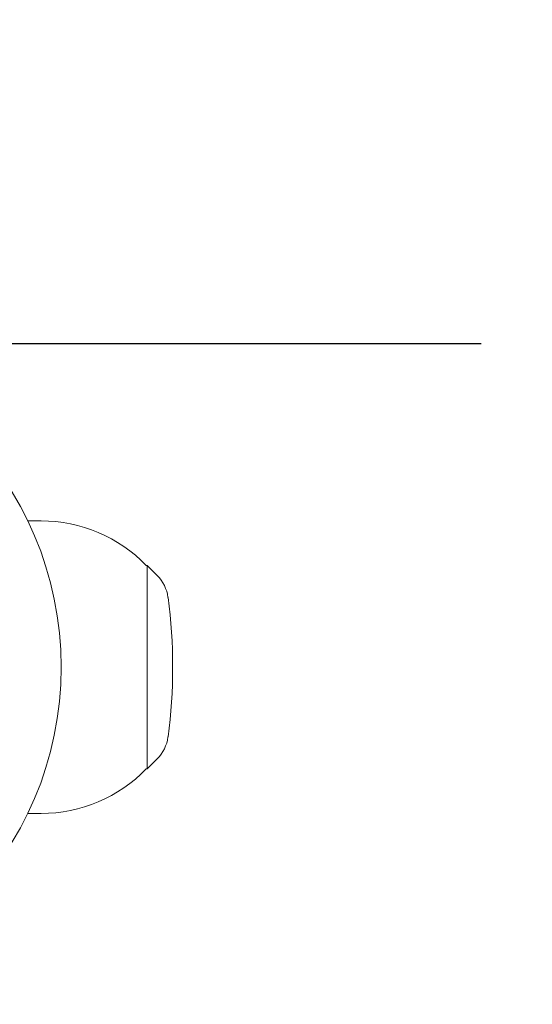
# Model space of a CAD drawing. Units: millimetres. Extents: x -17603 to 17344, y -7152 to 7054.
# Drawn here: x -4071 to -3990, y -5298 to -5144 of the extents above; entities that cross this region are included whole.
import ezdxf

# ---------------------------------------------------------------- set-up
doc = ezdxf.new("R2010")
doc.units = ezdxf.units.MM
doc.header["$LTSCALE"] = 20
doc.linetypes.add('HIDDEN', pattern=[9.525, 6.35, -3.175])
for name, color, linetype in [('2d', 230, 'Continuous'), ('ASTMF3101-TrainingEnvelope', 222, 'HIDDEN'), ('ASTMF3101-TrainingEnvelope_Hatch', 222, 'Continuous')]:
    doc.layers.add(name, color=color, linetype=linetype)

msp = doc.modelspace()

# ---------------------------------------------------------------- hatches: boundary and pattern name
at = {"layer": 'ASTMF3101-TrainingEnvelope_Hatch'}
h = msp.add_hatch(dxfattribs=at)
h.set_pattern_fill('ANSI31', color=256, scale=100, angle=90)
h.set_pattern_definition([(135, (-7317.28, -4480.45), (-224.506, -224.506), [])])
h.paths.add_polyline_path([(-9417.28, -3766.25, 0.162278), (-9717.28, -3866.25, 0.162278), (-10017.28, -3766.25), (-11017.28, -3766.25, 0.414214), (-11517.28, -4266.25), (-11517.28, -4694.65, 0.414214), (-11017.28, -5194.65), (-10017.28, -5194.65, 0.162278), (-9717.28, -5094.65, 0.162278), (-9417.28, -5194.65), (-8417.28, -5194.65, 0.162278), (-8117.28, -5094.65, 0.162278), (-7817.28, -5194.65), (-6817.28, -5194.65, 0.162278), (-6517.28, -5094.65, 0.162278), (-6217.28, -5194.65), (-5217.28, -5194.65, 0.162278), (-4917.28, -5094.65, 0.162278), (-4617.28, -5194.65), (-3617.28, -5194.65, 0.414214), (-3117.28, -4694.65), (-3117.28, -4266.25, 0.414214), (-3617.28, -3766.25), (-4617.28, -3766.25, 0.162278), (-4917.28, -3866.25, 0.162278), (-5217.28, -3766.25), (-6217.28, -3766.25, 0.162278), (-6517.28, -3866.25, 0.162278), (-6817.28, -3766.25), (-7817.28, -3766.25, 0.162278), (-8117.28, -3866.25, 0.162278), (-8417.28, -3766.25)])

# ---------------------------------------------------------------- linework, layer by layer
at = {"layer": '2d', "lineweight": 0}
for p, q in [((-4069.53, -5222.45), (-4067.42, -5222.45)), ((-4050.9, -5229.45), (-4050.75, -5229.45)), ((-4050.75, -5261.45), (-4050.75, -5229.45)), ((-4049.17, -5231.05), (-4050.75, -5229.45)), ((-4049.17, -5259.85), (-4050.75, -5261.45)), ((-4050.9, -5261.45), (-4050.75, -5261.45)), ((-4069.53, -5268.45), (-4067.42, -5268.45))]:
    msp.add_line(p, q, dxfattribs=at)
msp.add_circle((-4117.28, -5245.45), 53, dxfattribs=at)
for centre, radius, start, end in [((-4067.42, -5245.45), 23, 44.0792, 90), ((-4053.43, -5235.27), 6, 7.5952, 44.7661), ((-4129.75, -5245.45), 83, 352.4048, 7.5952), ((-4053.43, -5255.63), 6, 315.2339, 352.4048), ((-4067.42, -5245.45), 23, 270, 315.9208)]:
    msp.add_arc(centre, radius, start, end, dxfattribs=at)
at = {"layer": 'ASTMF3101-TrainingEnvelope'}
msp.add_lwpolyline([(-6217.28, -3766.25), (-5217.28, -3766.25, -0.162278), (-4917.28, -3866.25, -0.162278), (-4617.28, -3766.25), (-3617.28, -3766.25, -0.414214), (-3117.28, -4266.25), (-3117.28, -4694.65, -0.414214), (-3617.28, -5194.65), (-4617.28, -5194.65, -0.162278), (-4917.28, -5094.65, -0.162278), (-5217.28, -5194.65), (-6217.28, -5194.65, -0.162278)], format="xyb", dxfattribs=at)

doc.saveas('drawing.dxf')
